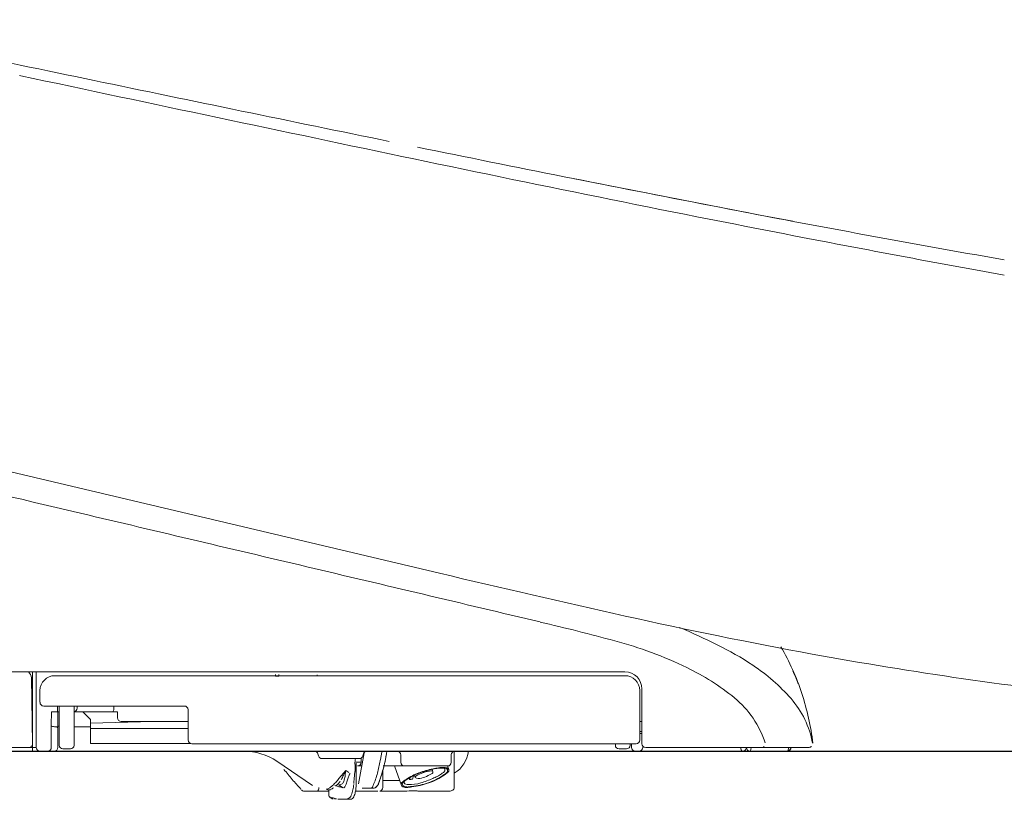
# Model space of a CAD drawing. Units: millimetres. Extents: x 30161 to 33024, y -21 to 1603.
# Drawn here: x 30458 to 30591, y 407 to 512 of the extents above; entities that cross this region are included whole.
import ezdxf

# ---------------------------------------------------------------- set-up
doc = ezdxf.new("R2010")
doc.units = ezdxf.units.MM
for name, color, linetype in [('1', 7, 'Continuous'), ('203', 7, 'Continuous'), ('Dimension', 7, 'Continuous')]:
    doc.layers.add(name, color=color, linetype=linetype)

# ---------------------------------------------------------------- blocks, each defined once
blk = doc.blocks.new('S7_S7A Contemp')
at = {"layer": '1', "color": 0, "linetype": 'Continuous', "lineweight": 18}
for p, q in [((41.425, 49.798), (79.54, 40.778)), ((87.882, 36.337), (57.192, 36.337)), ((61.411, 32.94), (61.411, 36.337)), ((61.241, 33.11), (61.19, 36.076)), ((87.882, 36.17), (62.243, 36.17)), ((72.163, 36.23), (72.163, 36.148)), ((72.163, 36.148), (72.314, 36.146)), ((72.314, 36.146), (72.314, 36.229)), ((72.314, 36.146), (74.197, 36.163)), ((74.046, 36.164), (74.046, 36.214)), ((74.197, 36.163), (74.046, 36.164)), ((61.577, 34.971), (61.577, 35.504)), ((88.548, 33.277), (88.548, 35.504)), ((88.648, 33.107), (88.648, 35.571)), ((68.07, 34.805), (61.744, 34.805)), ((62.443, 34.539), (62.096, 34.539)), ((62.368, 34.539), (62.368, 34.805)), ((62.376, 34.539), (62.376, 32.94)), ((62.443, 33.04), (62.443, 34.805)), ((63.109, 33.04), (63.109, 34.805)), ((65.059, 34.539), (63.109, 34.539)), ((63.242, 34.705), (63.242, 34.805)), ((63.509, 34.539), (63.841, 34.206)), ((64.898, 34.805), (64.898, 34.705)), ((65.059, 34.272), (65.059, 34.539)), ((68.237, 34.638), (68.237, 33.277)), ((63.841, 34.206), (63.841, 33.117)), ((63.841, 34.038), (66.652, 34.106)), ((65.225, 34.106), (68.237, 34.106)), ((88.648, 34.106), (88.548, 34.106)), ((63.109, 33.873), (63.841, 33.873)), ((68.237, 33.795), (63.841, 33.795)), ((88.648, 33.575), (88.587, 33.575)), ((61.913, 32.774), (47.158, 32.774)), ((61.075, 32.94), (55.154, 32.94)), ((95.17, 32.774), (61.937, 32.774)), ((62.609, 32.874), (62.942, 32.874)), ((63.841, 33.117), (68.356, 33.117)), ((88.381, 33.11), (68.403, 33.11)), ((80.204, 31.142), (80.204, 32.774)), ((87.449, 33.11), (87.449, 33.04)), ((87.616, 32.874), (87.948, 32.874)), ((88.115, 33.11), (88.115, 33.04)), ((88.182, 32.94), (88.182, 33.11)), ((88.681, 32.94), (88.681, 33.012)), ((96.154, 32.94), (88.814, 32.94)), ((74.077, 32.655), (74.106, 32.559)), ((75.931, 32.441), (74.265, 32.441)), ((75.9, 31.304), (76.147, 32.705)), ((76.016, 32.274), (76.016, 32.464)), ((76.119, 32.655), (76.09, 32.559)), ((77.799, 32.274), (77.799, 32.607)), ((80.072, 32.612), (80.072, 32.274)), ((73.828, 31.237), (72.225, 32.318)), ((75.79, 32.229), (75.79, 31.275)), ((76.039, 32.108), (75.853, 32.108)), ((76.988, 31.449), (76.988, 31.907)), ((77.825, 32.108), (77.016, 32.108)), ((77.828, 31.237), (77.517, 32.108)), ((77.834, 32.108), (77.934, 32.108)), ((79.905, 32.108), (77.965, 32.108)), ((79.208, 31.957), (79.244, 31.851)), ((79.905, 32.108), (79.955, 31.952)), ((75.694, 31.43), (75.699, 31.483)), ((75.699, 31.483), (75.704, 31.536)), ((75.704, 31.536), (75.709, 31.589)), ((75.709, 31.589), (75.714, 31.641)), ((75.714, 31.641), (75.719, 31.694)), ((75.719, 31.694), (75.724, 31.747)), ((75.724, 31.747), (75.729, 31.8)), ((75.729, 31.8), (75.735, 31.853)), ((76.994, 31.454), (76.994, 31.142)), ((77.752, 31.448), (76.994, 31.454)), ((78.185, 31.526), (78.172, 31.564)), ((78.224, 31.594), (78.194, 31.501)), ((78.371, 31.669), (78.322, 31.515)), ((78.455, 31.585), (78.419, 31.692)), ((74.563, 30.794), (74.563, 31.043)), ((74.867, 31.218), (74.834, 31.227)), ((74.902, 31.208), (74.867, 31.218)), ((74.94, 31.197), (74.902, 31.208)), ((74.979, 31.186), (74.94, 31.197)), ((75.02, 31.175), (74.979, 31.186)), ((75.064, 31.163), (75.02, 31.175)), ((75.109, 31.15), (75.064, 31.163)), ((75.156, 31.136), (75.109, 31.15)), ((75.206, 31.122), (75.156, 31.136)), ((75.683, 31.324), (75.688, 31.377)), ((75.688, 31.377), (75.694, 31.43)), ((76.413, 31.109), (76.064, 31.109)), ((76.587, 31.109), (76.452, 31.109)), ((74.552, 30.976), (73.455, 30.976)), ((74.718, 30.637), (74.608, 30.711)), ((74.716, 30.681), (74.683, 30.69)), ((74.755, 30.67), (74.716, 30.681)), ((74.8, 30.657), (74.755, 30.67)), ((74.852, 30.643), (74.8, 30.657)), ((74.909, 30.627), (74.852, 30.643)), ((75.489, 30.609), (74.964, 30.609)), ((76.763, 30.976), (75.743, 30.976)), ((79.985, 30.976), (78.81, 30.976))]:
    blk.add_line(p, q, dxfattribs=at)
for centre, radius, start, end in [((-478.026, -2537.633), 2656.467, 78.226531, 78.518914), ((809.492, 3639.658), 3653.575, 258.226531, 258.439119), ((377.91, 1527.88), 1498.147, 258.473852, 258.987577), ((292.598, 1095.159), 1057.099, 258.708307, 258.979267), ((256.163, 908.079), 866.505, 258.979267, 259.309827), ((230.409, 769.93), 725.978, 258.987577, 260.047688), ((247.914, 752.3), 731.172, 256.686478, 257.358556), ((134.794, 247.943), 214.285, 257.35856, 259.6515), ((85.665, 32.075), 10.691, 17.9541, 30.2819), ((129.269, 217.688), 183.53, 259.6515, 263.95533), ((60.857, 36.07), 0.333, 0.9799, 53.9737), ((87.882, 35.571), 0.766, 0, 90), ((87.309, 32.473), 9.008, 24.0742, 25.6695), ((62.243, 35.504), 0.666, 90, 180), ((87.882, 35.504), 0.666, 0, 90), ((90.909, 34.082), 5.065, 21.2374, 24.0742), ((94.449, 35.432), 1.276, 19.9568, 22.41), ((95.469, 35.803), 0.19, 3.6059, 19.9568), ((84.161, 31.588), 12.272, 7.2046, 17.9541), ((61.744, 34.971), 0.166, 180, 270), ((63.076, 34.705), 0.166, 281.5383, 0), ((64.722, 34.67), 0.173, 324.958, 348.276), ((64.551, 34.705), 0.347, 348.276, 0), ((68.07, 34.638), 0.166, 0, 90), ((65.225, 34.272), 0.166, 180, 270), ((62.146, 33.944), 0.0603, 182.4388, 259.8573), ((62.28, 34.693), 0.821, 259.8573, 266.5954), ((62.187, 33.053), 0.822, 80.1242, 86.931), ((62.318, 33.805), 0.0581, 360, 80.1242), ((62.418, 33.942), 0.0412, 180, 241.5847), ((62.518, 34.126), 0.251, 241.5847, 252.7417), ((68.403, 33.277), 0.166, 180, 270), ((88.381, 33.277), 0.166, 270, 0), ((61.075, 33.107), 0.166, 270, 1), ((61.577, 32.94), 0.166, 180, 270), ((61.919, 32.94), 0.167, 270.0262, 0.0262), ((62.21, 32.94), 0.166, 270, 0), ((62.609, 33.04), 0.166, 180, 270), ((62.942, 33.04), 0.166, 270, 0), ((70.735, 30.11), 2.664, 56, 90), ((73.918, 32.607), 0.166, 16.6992, 90), ((76.278, 32.607), 0.166, 90, 163.3008), ((77.632, 32.607), 0.166, 0, 90), ((80.235, 32.612), 0.162, 107.3808, 125.1758), ((79.549, 32.903), 1.299, 300.2948, 354.3032), ((87.616, 33.04), 0.166, 180, 270), ((87.948, 33.04), 0.166, 270, 0), ((88.348, 32.94), 0.166, 180, 270), ((88.515, 32.94), 0.166, 270, 0), ((88.814, 33.107), 0.166, 180, 270), ((93.176, 32.94), 0.166, 270, 0), ((93.509, 32.94), 0.166, 180, 270), ((95.17, 32.94), 0.166, 269.9607, 359.9607), ((95.174, 32.94), 0.166, 269.9613, 359.9613), ((95.181, 32.94), 0.166, 270, 0), ((95.183, 32.94), 0.167, 270, 0), ((96.171, 33.107), 0.166, 270, 308.756), ((74.265, 32.607), 0.166, 196.6992, 270), ((76.449, 32.27), 0.707, 165.9566, 175.982), ((75.931, 32.607), 0.166, 270, 343.3008), ((63.66, 34.957), 13.47, 346.6882, 349.1221), ((63.892, 35.072), 13.266, 348.4433, 349.1952), ((63.564, 35.135), 13.6, 349.1952, 349.9286), ((62.258, 35.418), 15.155, 347.1535, 349.8866), ((68.684, 34.144), 8.603, 346.5157, 350.0164), ((80.172, 32.627), 0.0999, 158.2358, 187.9853), ((80.265, 32.59), 0.199, 143.0658, 158.2358), ((80.235, 32.613), 0.162, 125.1758, 143.0658), ((85.845, 42.556), 17.007, 218.5722, 220.5401), ((73.229, 32.117), 2.526, 353.3691, 357.2642), ((77.144, 32.221), 1.404, 175.982, 181.0419), ((73.265, 32.115), 2.49, 357.2642, 1.2156), ((75.853, 32.269), 0.161, 270, 315.9709), ((75.847, 32.274), 0.169, 315.9709, 0), ((73.357, 32.886), 3.771, 336.1998, 347.1535), ((70.336, 33.748), 6.905, 342.1546, 346.5157), ((77.965, 32.274), 0.166, 180, 270), ((80.254, 27.338), 4.736, 103.1084, 110.4017), ((80.266, 27.29), 4.801, 102.2197, 110.0474), ((79.193, 30.884), 1, 95.558, 104.5048), ((77.554, 47.725), 15.921, 275.558, 275.8805), ((79.994, 28.456), 3.588, 99.0857, 103.1084), ((79.191, 31.833), 0.056, 18.592, 95.8805), ((79.997, 28.531), 3.53, 98.2248, 102.2197), ((79.648, 30.619), 1.398, 88.7825, 99.0857), ((79.683, 30.704), 1.335, 87.6862, 98.2248), ((79.647, 30.583), 1.433, 83.3857, 88.7825), ((79.677, 31.886), 0.138, 49.9394, 67.2937), ((79.688, 30.832), 1.207, 81.4342, 87.6862), ((79.672, 31.934), 0.116, 308.9476, 11.807), ((79.726, 31.945), 0.0611, 11.807, 49.9394), ((79.8, 31.901), 0.106, 18.592, 83.3857), ((79.783, 31.896), 0.124, 306.9702, 18.592), ((79.852, 31.919), 0.108, 18.592, 81.4342), ((79.905, 32.274), 0.166, 270, 0), ((79.831, 31.912), 0.13, 306.9702, 18.592), ((83.528, 40.574), 13.957, 220.5401, 222.9379), ((73.523, 31.877), 1.914, 343.6837, 347.0088), ((76.387, 31.188), 1.032, 155.6713, 165.4791), ((99.18, 20.883), 26.046, 155.2818, 155.6713), ((73.257, 32.686), 3.608, 337.6197, 346.6882), ((123.164, 16.74), 48.593, 162.1546, 162.5037), ((79.05, 30.004), 1.809, 123.973, 131.5684), ((79.217, 29.835), 2.022, 124.5192, 130.4959), ((79.542, 29.273), 2.69, 110.0474, 123.973), ((79.453, 29.492), 2.437, 110.4017, 124.5192), ((78.198, 32.009), 0.508, 269.5895, 276.8513), ((78.184, 32.125), 0.624, 276.8513, 282.7603), ((78.516, 31.615), 0.0593, 119.7591, 261.0976), ((79.417, 30.038), 1.875, 109.4584, 119.7591), ((78.602, 32.166), 0.617, 261.0976, 289.6094), ((77.272, 36.082), 4.946, 286.8068, 293.4366), ((79.396, 30.1), 1.81, 104.5048, 109.4584), ((78.086, 33.615), 2.156, 289.6094, 297.932), ((78.159, 33.939), 2.731, 288.7246, 304.6693), ((78.141, 34.033), 2.84, 288.8151, 304.6693), ((80.087, 29.842), 2.115, 114.5659, 117.932), ((79.179, 31.829), 0.069, 294.5659, 18.592), ((77.922, 34.584), 3.313, 293.4366, 297.3157), ((78.747, 32.986), 1.515, 297.3157, 305.784), ((78.13, 33.842), 2.571, 305.784, 308.9476), ((77.184, 35.349), 4.447, 304.6693, 306.9702), ((77.093, 35.549), 4.683, 304.6693, 306.9702), ((73.455, 31.142), 0.166, 222.8928, 270), ((74.033, 31.046), 0.0701, 270, 347.6257), ((73.593, 31.142), 0.52, 347.6257, 0), ((74.569, 31.197), 0.168, 239.8854, 292.7506), ((74.404, 31.592), 0.596, 292.7506, 308.7275), ((74.571, 31.707), 0.575, 303.8793, 309.9483), ((74.481, 31.814), 0.715, 309.9483, 314.8298), ((74.454, 31.841), 0.753, 314.8298, 320.34), ((74.423, 31.867), 0.794, 320.34, 325.5684), ((75.184, 31.235), 0.123, 299.6279, 330.4459), ((74.691, 31.515), 0.689, 330.4459, 336.0938), ((74.556, 31.575), 0.837, 336.0938, 343.6837), ((73.793, 31.446), 1.899, 339.7216, 347.3319), ((74.26, 31.341), 1.421, 347.3319, 352.4135), ((73.544, 31.436), 2.144, 352.4135, 355.7828), ((74.369, 31.241), 1.421, 345.1659, 353.2736), ((74.425, 31.235), 1.365, 353.2736, 1.7159), ((76.441, 31.199), 0.0943, 251.7484, 335.0015), ((73.203, 32.708), 3.667, 335.0015, 337.6197), ((76.402, 31.481), 0.437, 305.1078, 342.5037), ((76.684, 31.275), 0.0835, 270, 342.6458), ((77.804, 30.925), 1.09, 156.1998, 162.6458), ((76.841, 31.123), 0.147, 274.377, 320.9031), ((76.817, 31.142), 0.178, 320.9031, 0), ((77.918, 31.281), 0.102, 131.5684, 231.0361), ((78.031, 31.421), 0.282, 231.0361, 275.8462), ((77.968, 31.298), 0.0983, 130.4959, 224.5981), ((78.058, 31.387), 0.225, 224.5981, 275.583), ((78.017, 31.369), 0.0638, 165.0204, 198.592), ((78.095, 31.349), 0.145, 149.8963, 165.0204), ((78.044, 31.379), 0.0925, 198.592, 261.3071), ((78.184, 32.299), 1.023, 261.3071, 267.6141), ((77.15, 40.027), 8.933, 275.8462, 277.3374), ((76.891, 43.327), 12.223, 275.583, 276.5899), ((78.212, 32.969), 1.694, 267.6141, 286.8068), ((77.788, 35.07), 3.935, 277.3374, 288.8151), ((77.881, 34.76), 3.599, 276.5899, 288.7246), ((79.985, 31.259), 0.283, 270, 301.8959), ((80.058, 31.142), 0.146, 301.8959, 0), ((74.763, 30.695), 0.0731, 232.0896, 263.9573), ((75.308, 31.011), 0.4, 273.2509, 279.2115), ((75.335, 30.843), 0.23, 279.2115, 289.5693), ((75.322, 30.881), 0.27, 289.5693, 339.7216), ((75.525, 30.762), 0.155, 256.7538, 327.3853), ((75.065, 31.057), 0.702, 327.3853, 345.1659), ((77.135, 471.104), 440.128, 269.96309, 270.06128), ((77.577, 57.92), 26.944, 270.0613, 271.665), ((78.392, 29.888), 1.1, 88.7031, 91.665), ((78.373, 29.058), 1.931, 87.0158, 88.7031), ((78.299, 27.64), 3.35, 86.2581, 87.0158), ((79.494, 45.912), 14.96, 266.2581, 266.4278), ((78.699, 33.165), 2.188, 266.4278, 269.6755), ((78.81, 52.881), 21.905, 269.6755, 270)]:
    blk.add_arc(centre, radius, start, end, dxfattribs=at)
at = {"layer": '1', "color": 0, "linetype": 'Continuous', "lineweight": 18, "extrusion": (-2.22307e-06, 0, 1)}
blk.add_arc((74.663, 30.794, -0.002), 0.0999, 180.0784, 254.1856, dxfattribs=at)
at = {"layer": '203', "color": 0, "linetype": 'Continuous', "lineweight": 13}
for p, q in [((60.721, 63.155), (60.662, 63.168)), ((104.939, 54.188), (104.054, 54.348)), ((61.336, 43.967), (60.756, 44.104)), ((61.916, 43.83), (61.336, 43.967)), ((62.496, 43.693), (61.916, 43.83)), ((63.076, 43.556), (62.496, 43.693)), ((61.244, 36.337), (61.244, 32.774)), ((62.096, 34.539), (62.085, 33.941)), ((62.085, 33.941), (62.086, 32.94)), ((88.648, 33.654), (88.548, 33.654)), ((61.411, 32.94), (61.075, 32.94)), ((75.323, 31.91), (75.02, 31.539)), ((75.463, 31.814), (75.323, 31.91)), ((76.016, 32.274), (75.784, 32.274)), ((75.128, 31.176), (75.011, 31.257)), ((75.206, 31.122), (75.128, 31.176)), ((74.909, 30.627), (74.816, 30.627))]:
    blk.add_line(p, q, dxfattribs=at)
for centre, radius, start, end in [((1764.973, 8073.868), 8189.994, 257.9895826, 258.1159623), ((305.131, 1136.843), 1101.026, 258.115962, 259.056018), ((298.492, 1108.426), 1071.866, 259.116034, 259.332292), ((218.629, 684.453), 640.437, 259.332292, 259.694232), ((-410.871, -1955.471), 2054.442, 76.728578, 76.778434), ((4591.544, 19159.878), 19645.376, 256.6728626, 256.7043291), ((-2226.52, -9692.3), 10001.448, 76.6425209, 76.7043291), ((55.579, -81.42), 123.341, 75.03387, 76.64252), ((76.876, 6.74), 34.346, 63.8253, 66.9199), ((82.714, 20.093), 18.264, 64.202, 75.0339), ((85.725, 24.743), 14.285, 56.3938, 63.8253), ((85.947, 26.781), 10.836, 50.7392, 64.202), ((88.851, 29.447), 8.637, 41.2009, 56.3938), ((90.073, 31.828), 4.317, 17.7328, 50.7392), ((92.192, 32.373), 4.196, 10.4993, 41.2009), ((93.615, 32.94), 0.519, 180, 192.3901), ((93.176, 32.844), 0.0701, 192.3901, 270), ((93.276, 32.897), 0.274, 340.5577, 354.795), ((92.798, 32.94), 0.754, 354.795, 359.9902), ((94.067, 33.03), 0.0899, 270, 299.2355), ((94.049, 33.062), 0.127, 299.2355, 320.1585), ((95.17, 32.832), 0.0581, 270, 357.3682), ((95.176, 32.94), 0.166, 269.9635, 359.9635), ((92.801, 32.941), 2.429, 357.3682, 359.9859), ((96.154, 33.107), 0.166, 270, 310.2047), ((64.521, 36.649), 11.796, 335.1718, 336.315), ((54.669, 33.984), 20.758, 353.6702, 354.2672), ((72.67, 33.419), 3.009, 317.0864, 319.2048), ((72.178, 33.844), 3.659, 319.2048, 320.9467), ((72.588, 32.917), 2.908, 330.5366, 335.1718), ((74.851, 31.589), 0.424, 326.7177, 345.4923), ((73.797, 31.862), 1.513, 345.4923, 353.6702), ((74.464, 31.139), 0.0741, 254.6503, 282.1491), ((74.432, 31.288), 0.227, 282.1491, 291.2843), ((74.349, 31.499), 0.453, 291.2843, 308.4389), ((73.358, 32.748), 2.048, 308.4389, 312.2619), ((73.365, 32.74), 2.037, 312.2619, 315.0146), ((72.891, 33.214), 2.707, 315.0146, 317.0864), ((75.036, 31.342), 0.0887, 254.0007, 284.0186), ((74.98, 31.566), 0.319, 284.0186, 292.532), ((75.015, 31.482), 0.228, 292.532, 326.7177), ((76.587, 31.207), 0.0985, 270, 294.2048), ((76.586, 31.208), 0.0993, 294.2048, 318.2097)]:
    blk.add_arc(centre, radius, start, end, dxfattribs=at)

msp = doc.modelspace()

# ---------------------------------------------------------------- linework, layer by layer
at = {"layer": 'Dimension'}
msp.add_line((30411.67, 413.12), (30627.11, 413.12), dxfattribs=at)

# ---------------------------------------------------------------- block references
at = {"linetype": 'ByBlock', "lineweight": 18, "xscale": 3.005319940901828, "yscale": 3.005319940901828, "zscale": 3.005319940901828}
msp.add_blockref('S7_S7A Contemp', (30276.1, 314.62), dxfattribs=at)

doc.saveas('drawing.dxf')
